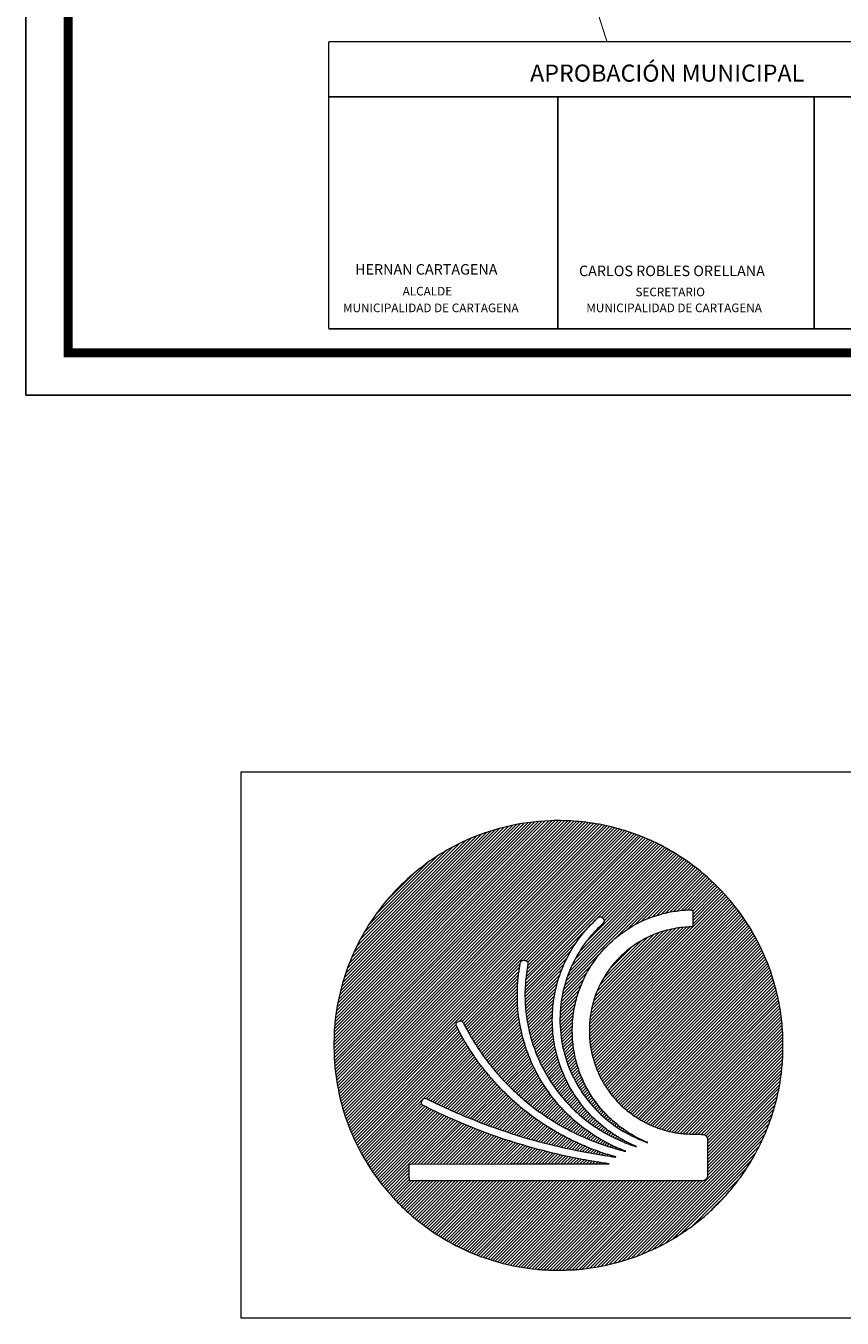
# Model space of a CAD drawing. Extents: x 612863 to 618957, y 12534713 to 12540125.
# Drawn here: x 612863 to 614019, y 12534713 to 12536542 of the extents above; entities that cross this region are included whole.
import ezdxf

# ---------------------------------------------------------------- set-up
doc = ezdxf.new("R2010")
doc.units = 0
doc.header["$MEASUREMENT"] = 0
doc.linetypes.add('CENTER2', pattern=[1.125, 0.75, -0.125, 0.125, -0.125])
doc.layers.get('0').update_dxf_attribs({"linetype": 'CONTINUOUS'})
doc.layers.add('ASHADE', color=12, linetype='CONTINUOUS')
doc.layers.add('LIM_URB_REG', color=5, linetype='CENTER2')
doc.layers.add('ca', color=7, linetype='CONTINUOUS', lineweight=0, true_color=0x000000)
doc.styles.add('E2', font='swissi.ttf')
pattern_1 = [(45, (-6425.9876, 2292.113), (-2.24506403, 2.24506403), [])]

# ---------------------------------------------------------------- blocks, each defined once
blk = doc.blocks.new('viñeta')
at = {"layer": 'ca'}
h = blk.add_hatch(dxfattribs=at)
h.set_pattern_fill('ANSI31', color=252)
h.set_pattern_definition(pattern_1)
h.paths.add_polyline_path([(10983.3, 3945.5, 0.031786), (10951.9, 3972.3, 0.027555), (10923.2, 3991.3, 0.02729), (10892.4, 4007.2, 0.027278), (10860, 4019.7, 0.027296), (10826.5, 4028.5, 0.015858), (10808.1, 4031.7, 0.014278), (10788.6, 4033.9, 0.01417), (10769.3, 4035, 0.015996), (10750.6, 4034.9, 0.050483), (10686.3, 4026, 0.051281), (10625.4, 4004.4, 0.051232), (10570.2, 3970.8, 0.050283), (10522.6, 3926.5, 0.0387), (10493.6, 3887.9, 0.038063), (10470.7, 3845, 0.038064), (10454.6, 3799.1, 0.038594), (10445.7, 3751.6, 0.005126), (10444.8, 3742.8, 0.009792), (10444.3, 3735.7, 0.008714), (10444.1, 3728, 0.003228), (10444, 3717.2, 0.002638), (10444.1, 3706.7, 0.008029), (10444.3, 3699.6, 0.009453), (10444.7, 3693.1, 0.004973), (10445.4, 3685.1, 0.040042), (10454.6, 3634.5, 0.040656), (10471.7, 3586.3, 0.040617), (10496.4, 3541.5, 0.03991), (10528.2, 3501, 0.008172), (10532.7, 3496.2, 0.003671), (10538.8, 3490.1, 0.003657), (10545, 3484.1, 0.008742), (10549.7, 3479.8, 0.039163), (10589.9, 3449.1, 0.039883), (10634.2, 3425.3, 0.039916), (10681.8, 3408.8, 0.039326), (10731.5, 3400, 0.004913), (10739, 3399.4, 0.009382), (10745.1, 3399, 0.007666), (10751.9, 3398.9, 0.002271), (10762.2, 3398.8, 0.005338), (10775.5, 3399, 0.01108), (10785.8, 3399.4, 0.01174), (10795.6, 3400.3, 0.006832), (10807.5, 3401.8, 0.048757), (10866.5, 3416.1, 0.048211), (10922, 3441.7, 0.047993), (10971.6, 3477.4, 0.012365), (10983.3, 3488.1)])
h.paths.add_polyline_path([(10971.8, 3587.7, 0.035307), (10970.9, 3588.7, 0.035182), (10969.8, 3589.7, 0.038383), (10968.7, 3590.4, 0.092793), (10967.7, 3590.7, 0.016174), (10965.9, 3590.9, 0.008695), (10962.7, 3591, 0.001155), (10956, 3591.2, -0.006108), (10945.4, 3591.5, -0.013227), (10937.3, 3592, -0.015278), (10930, 3593, -0.011712), (10922, 3594.4, -0.047078), (10896.8, 3602.2, -0.045167), (10873.1, 3614.6, -0.04506), (10851.9, 3631.1, -0.046302), (10834.3, 3650.9, -0.028894), (10824.8, 3665.5, -0.029738), (10817.2, 3681, -0.02974), (10811.5, 3697.2, -0.028874), (10807.6, 3714.2, -0.008447), (10806.8, 3720, -0.015384), (10806.3, 3724.9, -0.012936), (10806, 3730.2, -0.00429), (10806, 3738.1, -0.004188), (10806, 3746, -0.014231), (10806.3, 3751.2, -0.016299), (10806.8, 3756, -0.006906), (10807.8, 3762.4, -0.038817), (10813.2, 3784.3, -0.038815), (10822, 3805.1, -0.038756), (10833.9, 3824.3, -0.038315), (10848.6, 3841.5, -0.045922), (10869.5, 3858.9, -0.046443), (10893.1, 3872.1, -0.046499), (10918.7, 3880.7, -0.046505), (10945.4, 3884.4, 0.002426), (10948.7, 3884.6, 0.023844), (10950.1, 3884.7, 0.060166), (10951, 3884.9, 0.091157), (10951.6, 3885.3), (10952.3, 3886), (10952.3, 3896.7), (10952.3, 3907.3), (10951.6, 3907.9, 0.084527), (10951.1, 3908.3, 0.073203), (10950.4, 3908.5, 0.03037), (10949.3, 3908.6, 0.003283), (10946.8, 3908.6, 0.020443), (10937, 3908.1, 0.016112), (10926.4, 3906.7, 0.015539), (10915.5, 3904.7, 0.015273), (10904.7, 3901.9, 0.061211), (10867.5, 3886.1, 0.0593), (10834.7, 3861.6, 0.05928), (10808.6, 3830, 0.061133), (10790.9, 3793.5, 0.015696), (10787.5, 3782.4, 0.017449), (10784.9, 3771.4, 0.017365), (10783.1, 3760.2, 0.015124), (10781.9, 3748.4, 0.0149), (10781.7, 3742.5, 0.005977), (10781.7, 3734.6, 0.00594), (10782, 3726.7, 0.015944), (10782.4, 3721.1, 0.028876), (10785.8, 3700.1, 0.031065), (10791.6, 3680.1, 0.031233), (10799.8, 3661.1, 0.029862), (10810.4, 3643, 0.036988), (10825.6, 3623.5, 0.035858), (10843.7, 3606.2, 0.035931), (10864.1, 3591.7, 0.0375), (10886, 3580.5, -0.003854), (10887, 3580.1, -0.006589), (10887.9, 3579.7, -0.00188), (10888.6, 3579.3, -0.517334), (10888.7, 3579.3, -0.294641), (10888.4, 3579.2, -0.00046), (10883.8, 3581, -0.003808), (10879.3, 3582.7, -0.005943), (10875.5, 3584.3, -0.055004), (10841, 3603.6, -0.05405), (10811.3, 3630.2, -0.054068), (10787.9, 3662.5, -0.055097), (10772.3, 3698.8, -0.05521), (10764.7, 3738.8, -0.055256), (10766.1, 3779.4, -0.055328), (10776.3, 3818.6, -0.055905), (10794.9, 3854.6, -0.011848), (10800.4, 3862.5, -0.014827), (10806, 3869.5, -0.014225), (10812.1, 3876.5, -0.009574), (10819.4, 3884, 0.003306), (10824.3, 3888.9, 0.037445), (10826.1, 3891, 0.105675), (10826.7, 3892.5, 0.117922), (10826.7, 3894, 0.088327), (10826.1, 3895.3, 0.034827), (10824.8, 3896.8, 0.034643), (10823.4, 3898.2, 0.096928), (10822.2, 3898.8, 0.095665), (10820.7, 3898.9, 0.106049), (10819.4, 3898.5, 0.052172), (10817.7, 3897.3, 0.008204), (10814.6, 3894.5, 0.050706), (10788.5, 3864.5, 0.051564), (10769.2, 3830, 0.051502), (10757.3, 3792.3, 0.05055), (10753.3, 3752.6, 0.049817), (10757.1, 3714.2, 0.050083), (10768.5, 3677.4, 0.050034), (10786.9, 3643.6, 0.049448), (10811.8, 3613.9, 0.022906), (10824.7, 3602.4, 0.021973), (10838.8, 3592, 0.021997), (10853.6, 3582.9, 0.023339), (10869, 3575.3, -0.002599), (10870.4, 3574.7, -0.004406), (10871.5, 3574.1, -0.000838), (10872.5, 3573.7, -0.518013), (10872.5, 3573.6, -0.288198), (10872.1, 3573.5, -0.000711), (10865.5, 3575.8, -0.004735), (10859.1, 3578.1, -0.008504), (10854, 3580.2, -0.035629), (10824.8, 3594.8, -0.036236), (10798.1, 3613.3, -0.036296), (10774.4, 3635.5, -0.035824), (10754.1, 3660.9, -0.017563), (10745.9, 3673.8, -0.016825), (10738.5, 3687.4, -0.016792), (10732.1, 3701.5, -0.017282), (10726.6, 3715.9, -0.031551), (10719.1, 3743.5, -0.03226), (10715.2, 3771.7, -0.032118), (10714.9, 3800.2, -0.030727), (10718.3, 3829, 0.002565), (10718.8, 3831.8, 0.03203), (10718.9, 3832.9, 0.076699), (10718.8, 3833.7, 0.047275), (10718.5, 3834.5, 0.067522), (10717.8, 3835.5, 0.070299), (10716.9, 3836.3, 0.060478), (10715.7, 3836.9, 0.034193), (10714.1, 3837.3, 0.036505), (10712.5, 3837.5, 0.075693), (10711.2, 3837.3, 0.086488), (10710.2, 3836.8, 0.060954), (10709.2, 3836, 0.094062), (10708.6, 3834.9, 0.029206), (10708, 3833.1, 0.015318), (10707.4, 3830, 0.002546), (10706.5, 3824.2, 0.009287), (10705.2, 3815.3, 0.01268), (10704.4, 3807.2, 0.011533), (10704, 3798.5, 0.005998), (10703.9, 3787.7, 0.003491), (10704, 3778.4, 0.01036), (10704.2, 3772, 0.011837), (10704.7, 3766, 0.005833), (10705.6, 3758.5, 0.038367), (10712.8, 3723.3, 0.038237), (10725.4, 3689.5, 0.038155), (10743, 3658, 0.038023), (10765.3, 3629.5, 0.028159), (10784.3, 3610.7, 0.02865), (10805.3, 3594.4, 0.028547), (10828, 3580.5, 0.027397), (10852.5, 3569, -0.001726), (10854.4, 3568.2, -0.00306), (10856, 3567.6, -0.000891), (10857.4, 3567, -0.793047), (10857.3, 3567, -0.077248), (10856.6, 3567, -0.00067), (10851.2, 3568.4, -0.002661), (10845.8, 3569.9, -0.003615), (10840.9, 3571.3, -0.027618), (10805.5, 3583.6, -0.02692), (10771.4, 3600, -0.026823), (10739.2, 3619.8, -0.027516), (10709.6, 3642.9, -0.014805), (10694.7, 3656.7, -0.014376), (10680.4, 3671.5, -0.014434), (10667.1, 3687, -0.015231), (10655, 3703, -0.008235), (10648, 3713.2, -0.00984), (10641.8, 3722.9, -0.008921), (10635.5, 3733.7, -0.005072), (10628.2, 3747, 0.00979), (10627.4, 3748.4, 0.01198), (10626.7, 3749.7, 0.01052), (10625.9, 3750.7, 0.079467), (10625.5, 3751.1, 0.096424), (10624.5, 3751.6, 0.077889), (10623.2, 3751.8, 0.063189), (10621.8, 3751.5, 0.035917), (10620.2, 3750.8, 0.037791), (10618.6, 3749.9, 0.078716), (10617.7, 3749, 0.092476), (10617.1, 3747.9, 0.069914), (10616.9, 3746.6, 0.071945), (10617.1, 3745.7, 0.027609), (10617.5, 3744.4, 0.016327), (10618.3, 3742.7, 0.003699), (10619.8, 3739.8, 0.013486), (10629.1, 3722.9, 0.013579), (10639.3, 3706.7, 0.013504), (10650.3, 3690.9, 0.012992), (10662.4, 3675.6, 0.012866), (10672.8, 3663.7, 0.010601), (10684.4, 3651.6, 0.010516), (10696.6, 3639.9, 0.011982), (10708.8, 3629.2, 0.010053), (10718.6, 3621.4, 0.008365), (10729.2, 3613.5, 0.008356), (10740.1, 3606, 0.009954), (10750.6, 3599.3, 0.016261), (10771.7, 3587.3, 0.016725), (10793.3, 3576.9, 0.016744), (10815.4, 3568, 0.016499), (10838.3, 3560.5, -0.002622), (10840.4, 3559.9, -0.005044), (10842.1, 3559.4, -0.003442), (10843.3, 3559, -0.839264), (10843.3, 3558.9, -0.037528), (10842.9, 3558.9, -0.000658), (10840.8, 3559.2, -0.001655), (10838.3, 3559.5, -0.001102), (10835.4, 3559.9, -0.018639), (10772.1, 3571.5, -0.019042), (10710.2, 3587.6, -0.019081), (10649.9, 3608.4, -0.018896), (10591.1, 3633.7, -0.00126), (10588.1, 3635.1, -0.000917), (10584.9, 3636.7, -0.000942), (10581.7, 3638.3, -0.002081), (10579.3, 3639.5, 0.017481), (10574.7, 3641.6, 0.120544), (10572.3, 3642, 0.195795), (10570.5, 3641.1, 0.060438), (10568.8, 3638.6, 0.01591), (10568, 3636.9, 0.078926), (10567.8, 3635.9, 0.104331), (10567.9, 3635, 0.038475), (10568.4, 3633.8, 0.08016), (10569.1, 3632.7, 0.062982), (10570.3, 3631.9, 0.016643), (10572.5, 3630.7, 0.000704), (10580.7, 3626.7, 0.016757), (10632.5, 3603.6, 0.016716), (10685.7, 3583.9, 0.016697), (10740.3, 3567.9, 0.016626), (10795.8, 3555.5, 0.002064), (10803.7, 3554, 0.002376), (10811.2, 3552.7, 0.002235), (10819.1, 3551.4, 0.001491), (10828.2, 3550), (10833.7, 3549.1), (10693, 3549.1), (10552.3, 3549), (10551.5, 3548.4), (10550.7, 3547.8), (10550.7, 3537.1, 0.000998), (10550.7, 3530.5, 0.01151), (10550.8, 3527.9, 0.028235), (10550.9, 3526.5, 0.130157), (10551.3, 3525.7), (10551.8, 3525), (10759.5, 3525), (10967.1, 3525), (10968.5, 3525.7, 0.043692), (10969.7, 3526.5, 0.038249), (10970.9, 3527.5, 0.038249), (10971.9, 3528.6, 0.043692), (10972.7, 3529.9), (10973.4, 3531.3), (10973.4, 3558.1), (10973.4, 3585), (10972.6, 3586.5, 0.039395)], flags=16)
h = blk.add_hatch(dxfattribs=at)
h.set_pattern_fill('ANSI31', color=252)
h.set_pattern_definition(pattern_1)
h.paths.add_polyline_path([(11047.1, 3575.5), (10983.3, 3575.5), (10983.3, 3488.1, 0.035451), (11013.7, 3522.1, 0.021233), (11029.1, 3543.7, 0.02093), (11042.6, 3566.7, 0.007696)])
h.paths.add_polyline_path([(11051.7, 3585), (10983.3, 3585), (10983.3, 3575.5), (11047.1, 3575.5, 0.00826)])
h.paths.add_polyline_path([(11054.2, 3590.7), (10983.3, 3590.7), (10983.3, 3585), (11051.7, 3585, 0.004904)])
h.paths.add_polyline_path([(11073.6, 3652.1), (10983.3, 3652.1), (10983.3, 3590.7), (11054.2, 3590.7, 0.021155), (11063.8, 3615.7, 0.016363), (11069.9, 3636, 0.013513)])
h.paths.add_polyline_path([(11079.8, 3699.1, 0.011744), (11080, 3706.2, 0.003414), (11080.1, 3716.3, 0.003778), (11080, 3727.5, 0.0121), (11079.8, 3734.5, 0.002837), (11079.5, 3738.9), (10983.3, 3738.9), (10983.3, 3652.1), (11073.6, 3652.1, 0.003598), (11074.5, 3656.4, 0.01689), (11077.8, 3677.3, 0.015059)])
h.paths.add_polyline_path([(10983.3, 3945.5), (10983.3, 3738.9), (11079.5, 3738.9, 0.007413), (11078.4, 3750.5, 0.012103), (11076.5, 3765.6, 0.012365), (11073.9, 3780.2, 0.011682), (11070.5, 3795.1, 0.042652), (11052.7, 3846.4, 0.042608), (11026.7, 3893.5, 0.042979), (10992.7, 3936, 0.010291)])
at = {"layer": 'ca', "color": 7}
for p, q in [((10312.4, 3330.8), (10312.4, 4104.3)), ((10312.4, 4104.3), (14880.4, 4104.3)), ((14880.4, 3330.8), (10312.4, 3330.8))]:
    blk.add_line(p, q, dxfattribs=at)
for points in [[(10750.6, 4034.9, 0.050483), (10686.3, 4026, 0.051281), (10625.4, 4004.4, 0.051245), (10570.2, 3970.8, 0.050271), (10522.6, 3926.5, 0.038709), (10493.6, 3887.9, 0.038054), (10470.7, 3845, 0.03804), (10454.6, 3799.2, 0.038618), (10445.7, 3751.6, 0.005126), (10444.8, 3742.8, 0.009793), (10444.3, 3735.7, 0.008713), (10444.1, 3728, 0.003228), (10444, 3717.2, 0.002638), (10444.1, 3706.7, 0.008029), (10444.3, 3699.6, 0.009453), (10444.7, 3693.1, 0.004973), (10445.4, 3685.1, 0.040042), (10454.6, 3634.5, 0.040656), (10471.7, 3586.3, 0.040632), (10496.4, 3541.5, 0.039895), (10528.2, 3501, 0.008172), (10532.7, 3496.2, 0.003671), (10538.8, 3490.1, 0.003657), (10545, 3484.1, 0.008742), (10549.7, 3479.8, 0.039157), (10589.9, 3449.1, 0.039889), (10634.2, 3425.3, 0.039916), (10681.8, 3408.8, 0.039326), (10731.5, 3400, 0.004913), (10739, 3399.4, 0.009382), (10745.1, 3399, 0.007666), (10751.9, 3398.9, 0.002271), (10762.2, 3398.8, 0.005338), (10775.5, 3399, 0.011079), (10785.8, 3399.4, 0.011741), (10795.6, 3400.3, 0.006832), (10807.5, 3401.8, 0.048763), (10866.5, 3416.1, 0.048205), (10922, 3441.7, 0.048046), (10971.6, 3477.4, 0.047784), (11013.7, 3522.1, 0.021233), (11029.1, 3543.7, 0.020949), (11042.6, 3566.7, 0.020928), (11054.3, 3590.8, 0.021089), (11063.8, 3615.7, 0.016343), (11069.9, 3636, 0.017113), (11074.5, 3656.4, 0.016891), (11077.8, 3677.3, 0.015058), (11079.8, 3699.1, 0.011744), (11080, 3706.2, 0.003605), (11080.1, 3716.9, 0.003587), (11080, 3727.5, 0.012101), (11079.8, 3734.5, 0.01025), (11078.4, 3750.5, 0.012103), (11076.5, 3765.6, 0.012365), (11073.9, 3780.2, 0.011682), (11070.5, 3795.1, 0.04259), (11052.7, 3846.3, 0.042889), (11026.6, 3893.7, 0.042799), (10992.7, 3936, 0.042038), (10951.9, 3972.2, 0.027618), (10923.2, 3991.3, 0.027286), (10892.4, 4007.2, 0.027238), (10860, 4019.7, 0.027296), (10826.5, 4028.5, 0.015862), (10808.1, 4031.7, 0.014215), (10788.7, 4033.9, 0.014229), (10769.3, 4035, 0.015996)], [(10951.6, 3907.9), (10952.3, 3907.3), (10952.3, 3896.7), (10952.3, 3886), (10951.6, 3885.3, -0.091158), (10951, 3884.9, -0.060166), (10950.1, 3884.7, -0.023844), (10948.7, 3884.6, -0.002426), (10945.4, 3884.4, 0.046505), (10918.7, 3880.7, 0.046499), (10893.1, 3872.1, 0.046409), (10869.5, 3858.9, 0.045955), (10848.6, 3841.5, 0.038332), (10833.9, 3824.3, 0.038739), (10822, 3805.1, 0.038815), (10813.2, 3784.3, 0.038815), (10807.8, 3762.4, 0.006907), (10806.8, 3756, 0.016299), (10806.3, 3751.2, 0.014231), (10806, 3746, 0.004188), (10806, 3738.1, 0.00429), (10806, 3730.2, 0.012936), (10806.3, 3724.9, 0.015384), (10806.8, 3720, 0.00845), (10807.6, 3714.2, 0.028875), (10811.5, 3697.2, 0.029735), (10817.2, 3681, 0.029738), (10824.8, 3665.5, 0.028894), (10834.3, 3650.9, 0.046302), (10851.9, 3631.1, 0.04506), (10873.1, 3614.6, 0.045175), (10896.8, 3602.2, 0.04707), (10922, 3594.4, 0.011712), (10930, 3593, 0.015278), (10937.3, 3592, 0.013227), (10945.4, 3591.5, 0.006108), (10956, 3591.2, -0.001155), (10962.7, 3591, -0.008695), (10965.9, 3590.9, -0.016174), (10967.7, 3590.7, -0.092793), (10968.7, 3590.4, -0.038383), (10969.8, 3589.7, -0.035182), (10970.9, 3588.7, -0.035307), (10971.8, 3587.7, -0.039395), (10972.6, 3586.5), (10973.4, 3585), (10973.4, 3558.1), (10973.4, 3531.3), (10972.7, 3529.9, -0.043693), (10971.9, 3528.6, -0.038248), (10970.9, 3527.5, -0.038248), (10969.7, 3526.5, -0.043693), (10968.5, 3525.7), (10967.1, 3525), (10759.5, 3525), (10551.8, 3525), (10551.3, 3525.7, -0.130157), (10550.9, 3526.5, -0.028235), (10550.8, 3527.9, -0.01151), (10550.7, 3530.5, -0.000998), (10550.7, 3537.1), (10550.7, 3547.8), (10551.5, 3548.4), (10552.3, 3549), (10693, 3549.1), (10833.7, 3549.1), (10828.2, 3550, -0.001491), (10819.1, 3551.4, -0.002235), (10811.2, 3552.7, -0.002376), (10803.7, 3554, -0.002064), (10795.8, 3555.5, -0.016626), (10740.3, 3567.9, -0.016697), (10685.7, 3583.9, -0.016716), (10632.5, 3603.6, -0.016757), (10580.7, 3626.7, -0.000704), (10572.5, 3630.7, -0.016643), (10570.3, 3631.9, -0.062982), (10569.1, 3632.7, -0.080159), (10568.4, 3633.8, -0.038475), (10567.9, 3635, -0.104332), (10567.8, 3635.9, -0.078926), (10568, 3636.9, -0.01591), (10568.8, 3638.6, -0.060438), (10570.5, 3641.1, -0.195795), (10572.3, 3642, -0.120544), (10574.7, 3641.6, -0.017481), (10579.3, 3639.5, 0.00208), (10581.7, 3638.3, 0.000934), (10584.8, 3636.8, 0.000925), (10588.1, 3635.1, 0.00126), (10591.1, 3633.7, 0.018896), (10649.9, 3608.4, 0.019081), (10710.2, 3587.6, 0.019042), (10772.1, 3571.5, 0.018639), (10835.4, 3559.9, 0.001102), (10838.3, 3559.5, 0.001655), (10840.8, 3559.2, 0.000658), (10842.9, 3558.9, 0.037528), (10843.3, 3558.9, 0.839263), (10843.3, 3559, 0.003447), (10842.1, 3559.4, 0.005038), (10840.4, 3559.9, 0.002622), (10838.3, 3560.5, -0.016499), (10815.4, 3568, -0.016755), (10793.3, 3576.9, -0.016718), (10771.7, 3587.4, -0.016255), (10750.6, 3599.3, -0.009956), (10740.1, 3606, -0.008356), (10729.2, 3613.5, -0.008365), (10718.6, 3621.4, -0.010056), (10708.8, 3629.2, -0.01198), (10696.6, 3639.9, -0.010516), (10684.4, 3651.6, -0.010601), (10672.8, 3663.7, -0.012866), (10662.4, 3675.6, -0.012992), (10650.3, 3690.9, -0.013504), (10639.3, 3706.7, -0.013579), (10629.1, 3722.9, -0.013486), (10619.8, 3739.8, -0.003699), (10618.3, 3742.7, -0.016327), (10617.5, 3744.4, -0.027609), (10617.1, 3745.7, -0.071945), (10616.9, 3746.6, -0.069914), (10617.1, 3747.9, -0.092477), (10617.7, 3749, -0.078715), (10618.6, 3749.9, -0.037791), (10620.2, 3750.8, -0.035917), (10621.8, 3751.5, -0.063189), (10623.2, 3751.8, -0.077889), (10624.5, 3751.6, -0.096424), (10625.5, 3751.1, -0.079468), (10625.9, 3750.7, -0.010521), (10626.7, 3749.7, -0.011979), (10627.4, 3748.4, -0.00979), (10628.2, 3747, 0.005072), (10635.5, 3733.7, 0.008921), (10641.8, 3722.9, 0.00984), (10648, 3713.2, 0.008235), (10655, 3703, 0.015227), (10667.1, 3687, 0.014437), (10680.4, 3671.5, 0.014381), (10694.7, 3656.7, 0.014799), (10709.6, 3642.9, 0.027496), (10739.2, 3619.8, 0.026872), (10771.4, 3599.9, 0.02689), (10805.5, 3583.6, 0.027618), (10840.9, 3571.3, 0.003614), (10845.8, 3569.9, 0.002661), (10851.2, 3568.4, 0.00067), (10856.6, 3567, 0.077248), (10857.3, 3567, 0.793048), (10857.4, 3567, 0.000891), (10856, 3567.6, 0.00306), (10854.4, 3568.2, 0.001726), (10852.5, 3569, -0.027391), (10828, 3580.5, -0.028553), (10805.3, 3594.4, -0.028672), (10784.3, 3610.7, -0.028138), (10765.3, 3629.5, -0.038023), (10743, 3658, -0.038155), (10725.4, 3689.5, -0.038212), (10712.9, 3723.3, -0.038392), (10705.6, 3758.5, -0.005833), (10704.7, 3766, -0.011837), (10704.2, 3772, -0.01036), (10704, 3778.4, -0.003491), (10703.9, 3787.7, -0.005998), (10704, 3798.5, -0.011532), (10704.4, 3807.2, -0.012681), (10705.2, 3815.3, -0.009287), (10706.5, 3824.2, -0.002546), (10707.4, 3830, -0.015318), (10708, 3833.1, -0.029206), (10708.6, 3834.9, -0.094061), (10709.2, 3836, -0.060954), (10710.2, 3836.8, -0.086487), (10711.2, 3837.3, -0.075693), (10712.5, 3837.5, -0.036505), (10714.1, 3837.3, -0.034193), (10715.7, 3836.9, -0.060479), (10716.9, 3836.3, -0.070298), (10717.8, 3835.5, -0.067522), (10718.5, 3834.5, -0.047275), (10718.8, 3833.7, -0.076699), (10718.9, 3832.9, -0.03203), (10718.8, 3831.8, -0.002565), (10718.3, 3829, 0.030727), (10714.9, 3800.2, 0.032118), (10715.2, 3771.7, 0.032255), (10719.1, 3743.5, 0.03157), (10726.6, 3715.9, 0.017254), (10732.1, 3701.5, 0.016805), (10738.5, 3687.4, 0.016842), (10745.9, 3673.8, 0.017529), (10754.1, 3660.9, 0.035862), (10774.5, 3635.5, 0.036273), (10798.1, 3613.3, 0.036236), (10824.8, 3594.8, 0.035629), (10854, 3580.2, 0.008504), (10859.1, 3578.1, 0.004735), (10865.5, 3575.8, 0.000711), (10872.1, 3573.5, 0.288198), (10872.5, 3573.6, 0.518013), (10872.5, 3573.7, 0.000838), (10871.5, 3574.1, 0.004405), (10870.4, 3574.7, 0.002599), (10869, 3575.3, -0.023339), (10853.6, 3582.9, -0.022013), (10838.8, 3592, -0.021957), (10824.7, 3602.4, -0.022906), (10811.8, 3613.9, -0.049435), (10787, 3643.6, -0.050047), (10768.5, 3677.4, -0.050111), (10757.1, 3714.2, -0.049819), (10753.3, 3752.6, -0.050495), (10757.3, 3792.3, -0.051528), (10769.2, 3830, -0.051564), (10788.5, 3864.5, -0.050706), (10814.6, 3894.5, -0.008204), (10817.7, 3897.3, -0.052172), (10819.4, 3898.5, -0.106049), (10820.7, 3898.9, -0.095665), (10822.2, 3898.8, -0.096927), (10823.4, 3898.2, -0.034643), (10824.8, 3896.8, -0.034827), (10826.1, 3895.3, -0.088328), (10826.7, 3894, -0.117921), (10826.7, 3892.5, -0.105675), (10826.1, 3891, -0.037445), (10824.3, 3888.9, -0.003306), (10819.4, 3884, 0.009574), (10812.1, 3876.5, 0.014224), (10806, 3869.5, 0.014827), (10800.4, 3862.5, 0.011848), (10794.9, 3854.6, 0.055865), (10776.3, 3818.7, 0.055367), (10766.1, 3779.4, 0.055256), (10764.7, 3738.8, 0.05521), (10772.3, 3698.8, 0.055097), (10787.9, 3662.5, 0.054068), (10811.3, 3630.2, 0.054054), (10841, 3603.6, 0.055009), (10875.5, 3584.3, 0.005933), (10879.3, 3582.7, 0.003808), (10883.8, 3581, 0.00046), (10888.4, 3579.2, 0.294641), (10888.7, 3579.3, 0.517334), (10888.6, 3579.3, 0.00188), (10887.9, 3579.7, 0.006588), (10887, 3580.1, 0.003854), (10886, 3580.5, -0.0375), (10864.1, 3591.7, -0.035931), (10843.7, 3606.2, -0.035858), (10825.6, 3623.5, -0.036988), (10810.4, 3643, -0.029862), (10799.8, 3661.1, -0.031233), (10791.6, 3680.1, -0.031065), (10785.8, 3700.1, -0.028876), (10782.4, 3721.1, -0.015944), (10782, 3726.7, -0.00594), (10781.7, 3734.6, -0.005977), (10781.7, 3742.5, -0.0149), (10781.9, 3748.4, -0.015121), (10783.1, 3760.2, -0.017356), (10784.9, 3771.4, -0.017463), (10787.5, 3782.4, -0.015691), (10790.9, 3793.5, -0.06114), (10808.6, 3830, -0.059278), (10834.7, 3861.6, -0.059292), (10867.4, 3886.1, -0.061221), (10904.7, 3901.9, -0.015272), (10915.5, 3904.7, -0.015539), (10926.4, 3906.7, -0.016112), (10937, 3908.1, -0.020443), (10946.8, 3908.6, -0.003283), (10949.3, 3908.6, -0.03037), (10950.4, 3908.5, -0.073203), (10951.1, 3908.3, -0.084527)]]:
    blk.add_lwpolyline(points, format="xyb", close=True, dxfattribs=at)

msp = doc.modelspace()

# ---------------------------------------------------------------- linework, layer by layer
at = {"layer": 'ASHADE', "color": 14}
for p, q in [((612862.74721, 12536019.49054), (612862.74721, 12540124.67739)), ((618032.57536, 12536019.49054), (612862.74721, 12536019.49054))]:
    msp.add_line(p, q, dxfattribs=at)
at = {"layer": 'ASHADE'}
for p, q in [((613291.69151, 12536442.10138), (616745.74797, 12536442.10138)), ((613616.20203, 12536113.4974), (613616.20203, 12536442.10138)), ((613979.65383, 12536113.4974), (613979.65383, 12536442.10138))]:
    msp.add_line(p, q, dxfattribs=at)
at = {"layer": 'ASHADE', "color": 14, "const_width": 13}
msp.add_lwpolyline([(612922.74721, 12540064.67739), (617972.57536, 12540064.67739), (617972.57536, 12536079.49054), (612922.74721, 12536079.49054)], close=True, dxfattribs=at)
at = {"layer": 'ASHADE', "const_width": 2}
for points in [[(613291.69151, 12536519.92863), (616745.74797, 12536519.92863)], [(613291.69151, 12536113.4974), (613291.69151, 12536519.92863)], [(616745.74797, 12536113.4974), (613291.69151, 12536113.4974)]]:
    msp.add_lwpolyline(points, dxfattribs=at)
at = {"layer": 'LIM_URB_REG', "linetype": 'CENTER2', "ltscale": 7, "const_width": 1.5}
msp.add_lwpolyline([(613277.91212, 12539909.79282), (613258.3552, 12538345.65434), (613480.56873, 12538007.63343), (613457.32064, 12537595.71534), (613500.57814, 12537409.36801), (613577.72977, 12536859.365), (613686.07954, 12536519.92863)], dxfattribs=at)

# ---------------------------------------------------------------- block references
msp.add_blockref('viñeta', (602855.27785, 12531382.2623))

# ---------------------------------------------------------------- texts
at = {"color": 0, "style": 'E2'}
for s, height, p in [('APROBACIÓN MUNICIPAL', 24.1956, (613577.12842, 12536463.34295)), ('HERNAN CARTAGENA', 14.8896, (613329.26109, 12536190.21703)), ('CARLOS ROBLES ORELLANA', 14.8896, (613646.42953, 12536188.04451)), ('ALCALDE ', 12.1824, (613396.61607, 12536160.7008)), ('SECRETARIO ', 12.1824, (613726.39934, 12536159.59105)), ('MUNICIPALIDAD DE CARTAGENA', 12.1824, (613312.1378, 12536137.06367)), ('MUNICIPALIDAD DE CARTAGENA', 12.1824, (613656.80916, 12536137.06367))]:
    msp.add_text(s, height=height, dxfattribs=at).set_placement(p)

doc.saveas('drawing.dxf')
